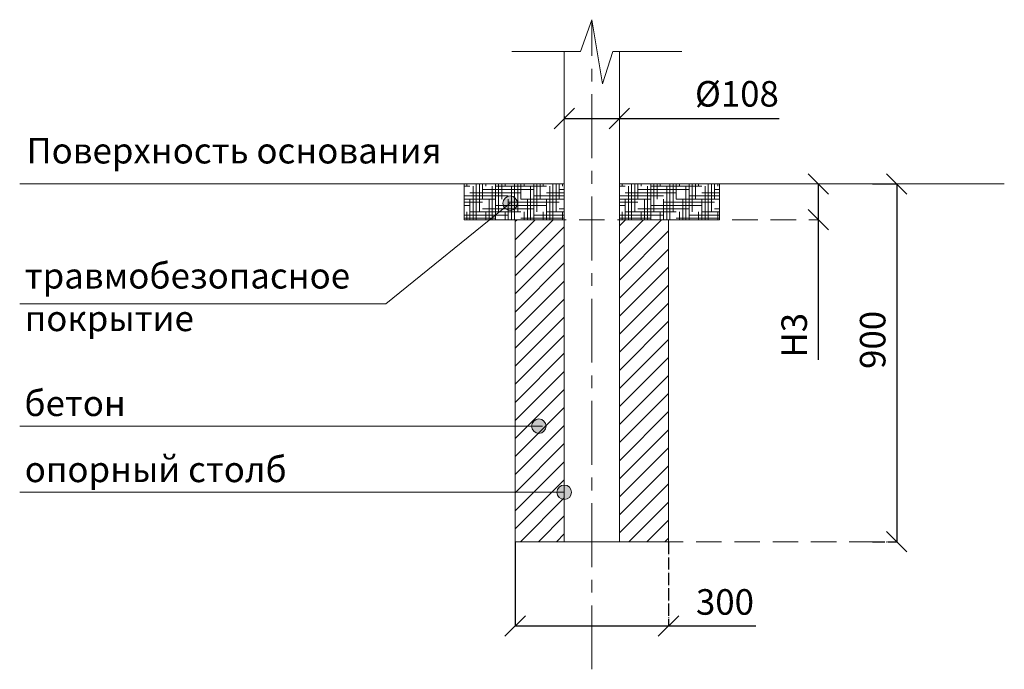
# Model space of a CAD drawing. Units: inches. Extents: x -554781 to 188141, y -104870 to 31910.
# Drawn here: x -554781 to -552854, y -104870 to -103599 of the extents above; entities that cross this region are included whole.
import ezdxf

# ---------------------------------------------------------------- set-up
doc = ezdxf.new("R2010")
doc.units = ezdxf.units.IN
doc.header["$MEASUREMENT"] = 0
for name, pattern in [('ACAD_ISO04W100', [30, 24, -3, 0, -3]), ('CENTER', [2, 1.25, -0.25, 0.25, -0.25]), ('DASHED', [0.75, 0.5, -0.25])]:
    doc.linetypes.add(name, pattern=pattern)
doc.layers.get('0').update_dxf_attribs({"lineweight": 5})
doc.layers.add('pamati', color=1, linetype='Continuous', lineweight=5)
doc.styles.add('Kenguru style', font='GOTHIC.TTF', dxfattribs={"height": 2.5})
doc.styles.get("Standard").update_dxf_attribs({"font": 'ARIALN.TTF'})
doc.styles.add('WROMLAT', font='arial.ttf', dxfattribs={"width": 0.8})
doc.dimstyles.new('Plāna_izmēri', dxfattribs={"dimscale": 500, "dimtxt": 0.0025, "dimasz": 0.007, "dimexe": 0.001, "dimexo": 0.001, "dimgap": 0.001, "dimtad": 1, "dimrnd": 0.05, "dimzin": 1, "dimtxsty": 'WROMLAT', "dimblk": 'OBLIQUE', "dimcen": 0.0017, "dimazin": 0, "dimtfac": 1, "dimtmove": 0, "dimatfit": 3, "dimfxl": 1.25, "dimfxlon": 1, "dimarcsym": 0})

# ---------------------------------------------------------------- blocks, each defined once
blk = doc.blocks.new('_Oblique')
at = {"color": 0, "linetype": 'ByBlock', "lineweight": -2}
blk.add_line((-0.5, -0.5), (0.5, 0.5), dxfattribs=at)
blk = doc.blocks.new('*D19')
at = {"layer": 'Defpoints', "color": 0, "transparency": 16777216}
for p in [(-553811.3, -104620.4), (-553511.3, -104620.4), (-553511.3, -104785.2)]:
    blk.add_point(p, dxfattribs=at)
at = {"layer": 'pamati', "color": 0, "lineweight": -2, "transparency": 16777216}
for p, q in [((-553811.3, -104620.9), (-553811.3, -104785.7)), ((-553811.3, -104785.2), (-553511.3, -104785.2)), ((-553511.3, -104785.2), (-553340.5, -104785.2))]:
    blk.add_line(p, q, dxfattribs=at)
at = {"layer": 'pamati', "color": 0, "linetype": 'ACAD_ISO04W100', "lineweight": -2, "transparency": 16777216}
blk.add_line((-553511.3, -104620.9), (-553511.3, -104785.7), dxfattribs=at)
at = {"layer": 'pamati', "color": 0, "lineweight": -2, "transparency": 16777216, "xscale": 40, "yscale": 40, "zscale": 40, "rotation": 180}
blk.add_blockref('_Oblique', (-553811.3, -104785.2), dxfattribs=at)
at = {"layer": 'pamati', "color": 0, "lineweight": -2, "transparency": 16777216, "xscale": 40, "yscale": 40, "zscale": 40}
blk.add_blockref('_Oblique', (-553511.3, -104785.2), dxfattribs=at)
at = {"layer": 'pamati', "color": 0, "lineweight": 13, "transparency": 16777216, "insert": (-553400.7, -104744.7), "char_height": 50, "attachment_point": 5}
blk.add_mtext('300', dxfattribs=at)
blk = doc.blocks.new('*D20')
at = {"layer": 'Defpoints', "color": 0, "transparency": 16777216}
for p in [(-553715.3, -103788.1), (-553607.3, -103788.1), (-553607.3, -103792.4)]:
    blk.add_point(p, dxfattribs=at)
at = {"layer": 'pamati', "color": 0, "lineweight": -2, "transparency": 16777216}
for p, q in [((-553715.3, -103788.6), (-553715.3, -103792.9)), ((-553715.3, -103792.4), (-553607.3, -103792.4)), ((-553607.3, -103792.4), (-553294.7, -103792.4))]:
    blk.add_line(p, q, dxfattribs=at)
at = {"layer": 'pamati', "color": 0, "linetype": 'ACAD_ISO04W100', "lineweight": -2, "transparency": 16777216}
blk.add_line((-553607.3, -103788.6), (-553607.3, -103792.9), dxfattribs=at)
at = {"layer": 'pamati', "color": 0, "lineweight": -2, "transparency": 16777216, "xscale": 40, "yscale": 40, "zscale": 40, "rotation": 180}
blk.add_blockref('_Oblique', (-553715.3, -103792.4), dxfattribs=at)
at = {"layer": 'pamati', "color": 0, "lineweight": -2, "transparency": 16777216, "xscale": 40, "yscale": 40, "zscale": 40}
blk.add_blockref('_Oblique', (-553607.3, -103792.4), dxfattribs=at)
at = {"layer": 'pamati', "color": 0, "lineweight": 13, "transparency": 16777216, "insert": (-553377.3, -103750.5), "char_height": 50, "attachment_point": 5}
blk.add_mtext('%%c108', dxfattribs=at)
blk = doc.blocks.new('*D21')
at = {"layer": 'Defpoints', "color": 0, "transparency": 16777216}
for p in [(-553218.1, -103920.4), (-553218.1, -103990.4), (-553216.4, -103990.4)]:
    blk.add_point(p, dxfattribs=at)
at = {"layer": 'pamati', "color": 0, "lineweight": -2, "transparency": 16777216}
for p, q in [((-553218.1, -103920.4), (-553217.6, -103920.4)), ((-553218.1, -103920.4), (-553218.1, -103990.4)), ((-553218.1, -103990.4), (-553218.1, -104264.5))]:
    blk.add_line(p, q, dxfattribs=at)
at = {"layer": 'pamati', "color": 0, "linetype": 'ACAD_ISO04W100', "lineweight": -2, "transparency": 16777216}
blk.add_line((-553216.9, -103990.4), (-553218.6, -103990.4), dxfattribs=at)
at = {"layer": 'pamati', "color": 0, "lineweight": -2, "transparency": 16777216, "xscale": 40, "yscale": 40, "zscale": 40}
for p, rotation in [((-553218.1, -103920.4), 90), ((-553218.1, -103990.4), 270)]:
    blk.add_blockref('_Oblique', p, dxfattribs=dict(at, rotation=rotation))
at = {"layer": 'pamati', "color": 0, "lineweight": 13, "transparency": 16777216, "insert": (-553258.7, -104216.4), "char_height": 50, "attachment_point": 5, "rotation": 90}
blk.add_mtext('H3', dxfattribs=at)
blk = doc.blocks.new('*D22')
at = {"layer": 'Defpoints', "color": 0, "lineweight": 13, "transparency": 16777216}
for p in [(-553112.4, -103920.4), (-553112.4, -104620.4), (-553064.6, -104620.4)]:
    blk.add_point(p, dxfattribs=at)
at = {"layer": 'pamati', "color": 0, "lineweight": -2, "transparency": 16777216}
for p, q in [((-553111.9, -103920.4), (-553064.1, -103920.4)), ((-553064.6, -103920.4), (-553064.6, -104620.4))]:
    blk.add_line(p, q, dxfattribs=at)
at = {"layer": 'pamati', "color": 0, "linetype": 'ACAD_ISO04W100', "lineweight": -2, "transparency": 16777216}
blk.add_line((-553111.9, -104620.4), (-553064.1, -104620.4), dxfattribs=at)
at = {"layer": 'pamati', "color": 0, "lineweight": -2, "transparency": 16777216, "xscale": 40, "yscale": 40, "zscale": 40}
for p, rotation in [((-553064.6, -103920.4), 90), ((-553064.6, -104620.4), 270)]:
    blk.add_blockref('_Oblique', p, dxfattribs=dict(at, rotation=rotation))
at = {"layer": 'pamati', "color": 0, "lineweight": 13, "transparency": 16777216, "insert": (-553105.1, -104225.5), "char_height": 50, "attachment_point": 5, "rotation": 90}
blk.add_mtext('900', dxfattribs=at)

msp = doc.modelspace()

# ---------------------------------------------------------------- hatches: boundary and pattern name
at = {"layer": 'pamati', "lineweight": 5}
h = msp.add_hatch(dxfattribs=at)
h.set_pattern_fill('HOUND', color=1, scale=100, style=0)
h.paths.add_polyline_path([(-553911.3, -103990.4), (-553911.3, -103920.4), (-553715.3, -103920.4), (-553715.3, -103990.4)])
h = msp.add_hatch(dxfattribs=at)
h.set_pattern_fill('HOUND', color=1, scale=100, style=0)
h.set_pattern_definition([(0, (304, 0), (25, 6.25), [100, -50]), (90, (304, 0), (-6.25, -25), [100, -50])])
h.paths.add_polyline_path([(-553607.3, -103990.4), (-553607.3, -103920.4), (-553411.3, -103920.4), (-553411.3, -103990.4)])
at = {"layer": 'pamati', "lineweight": 13}
h = msp.add_hatch(color=7, dxfattribs=at)
edge = h.paths.add_edge_path()
edge.add_arc((-553821.1, -103958.1), 14.2, 0, 360)
at = {"layer": 'pamati', "lineweight": 5}
h = msp.add_hatch(dxfattribs=at)
h.set_pattern_fill('ANSI31', scale=200, style=0)
h.set_pattern_definition([(45, (-688247.193, -130631.603), (-17.6776695, 17.6776695), [])])
h.paths.add_polyline_path([(-553511.3, -103990.4), (-553607.3, -103990.4), (-553607.3, -104620.4), (-553511.3, -104620.4)])
h.paths.add_polyline_path([(-553811.3, -104620.4), (-553715.3, -104620.4), (-553715.3, -103990.4), (-553811.3, -103990.4)])
at = {"layer": 'pamati', "lineweight": 13}
h = msp.add_hatch(color=7, dxfattribs=at)
edge = h.paths.add_edge_path()
edge.add_arc((-553765, -104394.3), 14.2, 0, 360)
h = msp.add_hatch(color=7, dxfattribs=at)
edge = h.paths.add_edge_path()
edge.add_arc((-553715.3, -104523.7), 14.2, 0, 360)

# ---------------------------------------------------------------- linework, layer by layer
at = {"linetype": 'CENTER', "lineweight": 5, "ltscale": 100}
msp.add_line((-553661.3, -104870), (-553661.3, -103599), dxfattribs=at)
at = {"lineweight": 13}
for p, q in [((-553715.3, -104620.4), (-553715.3, -103661.5)), ((-553607.3, -104620.4), (-553607.3, -103661.5)), ((-553607.3, -104620.4), (-553607.3, -103661.5)), ((-553715.3, -104620.4), (-553607.3, -104620.4))]:
    msp.add_line(p, q, dxfattribs=at)
at = {"linetype": 'DASHED', "lineweight": 13, "ltscale": 100}
for p, q in [((-553911.3, -103990.4), (-553216.9, -103990.4)), ((-553607.3, -104620.4), (-553064.1, -104620.4))]:
    msp.add_line(p, q, dxfattribs=at)
at = {"layer": 'pamati', "color": 7, "lineweight": 5}
for p, q in [((-553683.7, -103661.5), (-553661.3, -103599)), ((-553661.3, -103599), (-553640.6, -103724.8)), ((-553817.8, -103661.5), (-553683.7, -103661.5)), ((-553640.6, -103724.8), (-553620, -103661.5)), ((-553620, -103661.5), (-553484.9, -103661.5))]:
    msp.add_line(p, q, dxfattribs=at)
at = {"layer": 'pamati', "color": 1, "lineweight": 13}
for p, q in [((-554781.2, -103920.4), (-553715.3, -103920.4)), ((-553607.3, -103920.4), (-552853.9, -103920.4))]:
    msp.add_line(p, q, dxfattribs=at)
at = {"layer": 'pamati', "color": 7, "lineweight": 13}
for p, q in [((-553821.1, -103958.1), (-554064.8, -104154.8)), ((-554064.8, -104154.8), (-554781.2, -104154.8)), ((-553757.7, -104394.3), (-554781.2, -104394.3)), ((-553715.3, -104523.7), (-554781.2, -104523.7))]:
    msp.add_line(p, q, dxfattribs=at)
at = {"layer": 'pamati', "color": 1, "lineweight": 5}
for points in [[(-553911.3, -103990.4), (-553911.3, -103920.4), (-553715.3, -103920.4), (-553715.3, -103990.4), (-553911.3, -103990.4)], [(-553607.3, -103990.4), (-553607.3, -103920.4), (-553411.3, -103920.4), (-553411.3, -103990.4), (-553607.3, -103990.4)]]:
    msp.add_lwpolyline(points, dxfattribs=at)
at = {"layer": 'pamati', "color": 7, "lineweight": 13}
msp.add_lwpolyline([(-553715.3, -103990.4), (-553811.3, -103990.4), (-553811.3, -104620.4), (-553511.3, -104620.4), (-553511.3, -103990.4), (-553607.3, -103990.4)], dxfattribs=at)
for centre in [(-553821.1, -103958.1), (-553765, -104394.3), (-553715.3, -104523.7)]:
    msp.add_circle(centre, 14.2, dxfattribs=at)

# ---------------------------------------------------------------- texts
at = {"color": 1, "lineweight": 13, "insert": (-554767.8, -103830.3), "char_height": 50, "width": 1767.095, "attachment_point": 1, "style": 'Kenguru style'}
msp.add_mtext('Поверхность основания{\\fCentury Gothic|b0|i0|c186|p34;\\H1.4167x;\\C256; \\H0.70588x;\\P\\fCentury Gothic|b0|i0|c204|p34;\\H1.6945x;\\c0; }\\P     {\\H1.4352x; }', dxfattribs=at)
at = {"color": 7, "lineweight": 13, "char_height": 50, "attachment_point": 1, "style": 'Kenguru style'}
for s, insert, width in [('{\\fCentury Gothic|b0|i0|c204|p34;\\C256;травмобезопасное покрытие}', (-554771.3, -104075), 642.063), ('{\\C256;бетон\\fCentury Gothic|b0|i0|c186|p34;\\P}    {\\H1.25x; }', (-554771.9, -104324.5), 1767.095), ('{\\C256;опорный столб\\fCentury Gothic|b0|i0|c186|p34;\\P}  {\\H1.4167x; }', (-554771.3, -104453.8), 1767.095)]:
    msp.add_mtext(s, dxfattribs=dict(at, insert=insert, width=width))

# ---------------------------------------------------------------- dimensions: what is measured, and where the dimension line sits
at = {"layer": 'pamati', "color": 7, "lineweight": 13}
for base, p1, p2, text, picture, middle in [((-553607.3, -103792.4), (-553715.3, -103788.1), (-553607.3, -103788.1), '%%c<>', '*D20', (-553377.3, -103792.4)), ((-553511.3, -104785.2), (-553811.3, -104620.4), (-553511.3, -104620.4), '300', '*D19', (-553400.7, -104785.2))]:
    dim = msp.add_linear_dim(base=base, p1=p1, p2=p2, text=text, dimstyle='Plāna_izmēri', override={"dimtxt": 0.1, "dimasz": 0.08, "dimgap": 0.03, "dimdec": 0, "dimtxsty": 'Standard'}, dxfattribs=at)
    dim.commit()
    dim.dimension.update_dxf_attribs({"geometry": picture, "text_midpoint": middle, "dimtype": 160})
at = {"layer": 'pamati', "color": 1, "lineweight": 13}
dim = msp.add_linear_dim(base=(-553218.1, -103990.4), p1=(-553218.1, -103920.4), p2=(-553216.4, -103990.4), angle=270, text='H3', dimstyle='Plāna_izmēri', override={"dimtxt": 0.1, "dimasz": 0.08, "dimgap": 0.03, "dimdec": 0, "dimtxsty": 'Standard'}, dxfattribs=at)
dim.commit()
dim.dimension.update_dxf_attribs({"geometry": '*D21', "text_midpoint": (-553218.1, -104216.4), "dimtype": 160})
at = {"layer": 'pamati', "color": 7, "lineweight": 13}
dim = msp.add_linear_dim(base=(-553064.6, -104620.4), p1=(-553112.4, -103920.4), p2=(-553112.4, -104620.4), angle=270, text='900', dimstyle='Plāna_izmēri', override={"dimtxt": 0.1, "dimasz": 0.08, "dimgap": 0.03, "dimdec": 0, "dimtxsty": 'Standard'}, dxfattribs=at)
dim.commit()
dim.dimension.update_dxf_attribs({"geometry": '*D22', "text_midpoint": (-553064.6, -104225.5), "dimtype": 161})

doc.saveas('drawing.dxf')
